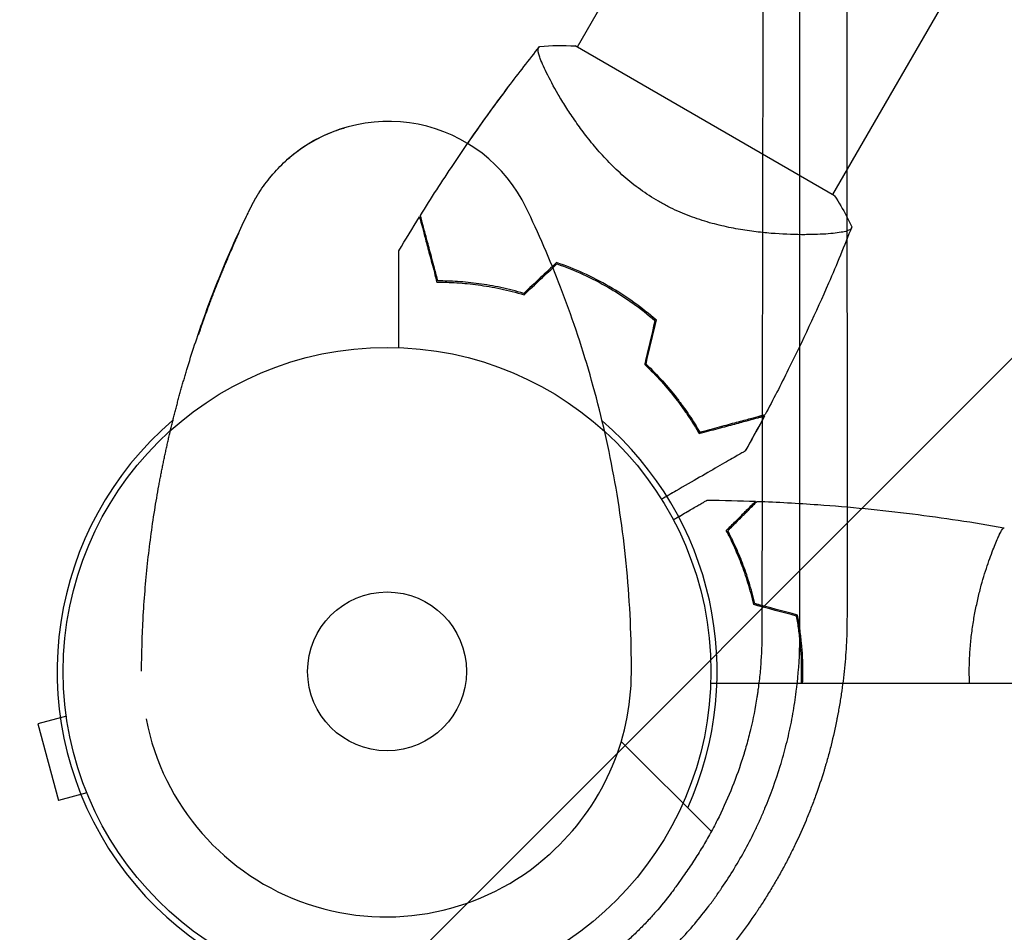
# Model space of a CAD drawing. Units: millimetres. Extents: x -5445 to 6264, y -5275 to 5734.
# Drawn here: x -1142 to -981, y 1039 to 1189 of the extents above; entities that cross this region are included whole.
import ezdxf

# ---------------------------------------------------------------- set-up
doc = ezdxf.new("R2010")
doc.units = ezdxf.units.MM
doc.header["$LTSCALE"] = 20
doc.linetypes.add('HIDDEN', pattern=[9.525, 6.35, -3.175])
for name, color, linetype in [('2d', 230, 'Continuous'), ('AS-Free_Space', 31, 'HIDDEN'), ('AS-Free_Space_Hatch', 31, 'HIDDEN')]:
    doc.layers.add(name, color=color, linetype=linetype)

msp = doc.modelspace()

# ---------------------------------------------------------------- hatches: boundary and pattern name
at = {"layer": 'AS-Free_Space_Hatch'}
h = msp.add_hatch(dxfattribs=at)
h.set_pattern_fill('ANSI31', color=256, scale=100)
h.set_pattern_definition([(45, (-3470, -459), (-224.506, 224.506), [])])
h.paths.add_polyline_path([(-1107, 1541.01), (-3470, 1541.01, 0.432225), (-4445, 541.01, 0.432225), (-3470, -458.99), (-1107, -458.99, 0.414214), (-107, 541.01, 0.414214)])
h.paths.add_polyline_path([(5036.04, -1303.21, 1), (3633.06, 122.15), (2620.94, -874.08), (2038.23, -874.08, 1), (2038.23, -2874.08), (2620.94, -2874.08, 0.196856), (4023.92, -2299.44)])
h.paths.add_polyline_path([(654.72, 3960.02, 1), (-345.28, 3960.02, 1)])

# ---------------------------------------------------------------- linework, layer by layer
at = {"layer": '2d'}
for p, q in [((-1002.99, 1267.15), (-1050.91, 1184.14)), ((-961.16, 1243), (-1009.09, 1159.99)), ((-1008.78, 1159.82), (-1051.22, 1184.32)), ((-1054.69, 1177.6), (-1054.69, 1177.6)), ((-1098.54, 1165.5), (-1098.44, 1165.6)), ((-1106.35, 1153.6), (-1106.25, 1153.69)), ((-1112.83, 1137.14), (-1112.93, 1137.05)), ((-983.19, 1101), (-983.19, 1101)), ((-52.96, 1080), (-1029.04, 1080)), ((-1134.67, 1076.12), (-1134.69, 1076.17)), ((-1134.69, 1076.17), (-1134.68, 1076.17)), ((-1134.49, 1074.66), (-1139.13, 1073.42)), ((-1139.13, 1073.42), (-1135.76, 1060.87)), ((-1028.94, 1055.82), (-1043.68, 1070.56)), ((-1131.13, 1062.11), (-1135.76, 1060.87)), ((-1130.54, 1060.71), (-1130.56, 1060.76)), ((-1130.54, 1060.71), (-1130.54, 1060.71)), ((-1055.48, 1052.05), (-1055.33, 1052.18))]:
    msp.add_line(p, q, dxfattribs=at)
for radius in [53, 13]:
    msp.add_circle((-1082, 1082), radius, dxfattribs=at)
for centre, radius, start, end in [((-1081.76, 1146.98), 25, 25.7583, 131.8472), ((-1073.68, 1096.42), 49.45, 73.2404, 73.5084), ((-1073.68, 1096.42), 49.45, 46.4916, 46.7596), ((-1081.99, 1082), 54, 130.4761, 294.3955), ((-1081.99, 1082), 54, 335.5968, 49.3388), ((-1082.02, 1081.98), 40, 311.8472, 359.7691), ((-1082.17, 1081.84), 40, 190.9654, 311.8472)]:
    msp.add_arc(centre, radius, start, end, dxfattribs=at)
for points, knots in [([(-1006.78, 1280.09), (-1006.77, 1272.23), (-1006.77, 1264.42), (-1006.77, 1252.8), (-1006.77, 1248.94), (-1006.77, 1243.18), (-1006.77, 1240.3), (-1006.77, 1236.95), (-1006.77, 1235.28), (-1006.76, 1234.44), (-1006.76, 1234.03), (-1006.76, 1233.82), (-1006.76, 1233.73), (-1006.76, 1233.67), (-1006.76, 1233.64), (-1006.76, 1225.65), (-1006.76, 1217.75), (-1006.76, 1205.99), (-1006.76, 1202.08), (-1006.76, 1196.25), (-1006.76, 1193.33), (-1006.75, 1189.94), (-1006.75, 1188.25), (-1006.75, 1187.41), (-1006.75, 1186.98), (-1006.75, 1186.77), (-1006.75, 1186.68), (-1006.75, 1186.62), (-1006.75, 1186.59), (-1006.75, 1178.52), (-1006.75, 1170.54), (-1006.75, 1158.65), (-1006.75, 1154.71), (-1006.75, 1148.81), (-1006.75, 1145.86), (-1006.75, 1142.44), (-1006.74, 1140.73), (-1006.74, 1139.87), (-1006.74, 1139.44), (-1006.74, 1139.23), (-1006.74, 1139.14), (-1006.74, 1139.08), (-1006.74, 1139.05), (-1006.74, 1122.8), (-1006.74, 1106.8), (-1006.74, 1091.02)], [0, 0, 0, 0, 0.125, 0.125, 0.1875, 0.1875, 0.21875, 0.234375, 0.242188, 0.246094, 0.248047, 0.249023, 0.249512, 0.249512, 0.25, 0.25, 0.375, 0.375, 0.4375, 0.4375, 0.46875, 0.484375, 0.492188, 0.496094, 0.498047, 0.499023, 0.499512, 0.499512, 0.5, 0.5, 0.625, 0.625, 0.6875, 0.6875, 0.71875, 0.734375, 0.742188, 0.746094, 0.748047, 0.749023, 0.749512, 0.749512, 0.75, 0.75, 1, 1, 1, 1]), ([(-1020.33, 1275.74), (-1020.37, 1260.72), (-1020.4, 1245.47), (-1020.45, 1222.23), (-1020.46, 1214.42), (-1020.49, 1202.62), (-1020.5, 1196.7), (-1020.51, 1189.76), (-1020.52, 1186.28), (-1020.52, 1184.53), (-1020.52, 1183.66), (-1020.52, 1183.23), (-1020.52, 1183.04), (-1020.52, 1182.91), (-1020.52, 1182.85), (-1020.58, 1151.86), (-1020.63, 1120.33), (-1020.67, 1088.26)], [0, 0, 0, 0, 0.25, 0.25, 0.375, 0.375, 0.4375, 0.46875, 0.484375, 0.492187, 0.496094, 0.498047, 0.499023, 0.499023, 0.5, 0.5, 1, 1, 1, 1]), ([(-1014.45, 1088.18), (-1014.45, 1105.18), (-1014.45, 1121.57), (-1014.46, 1145.24), (-1014.46, 1152.98), (-1014.46, 1164.37), (-1014.46, 1168.13), (-1014.46, 1173.71), (-1014.46, 1176.49), (-1014.47, 1179.7), (-1014.47, 1181.3), (-1014.47, 1182.1), (-1014.47, 1182.5), (-1014.47, 1182.7), (-1014.47, 1182.79), (-1014.47, 1182.84), (-1014.47, 1182.87), (-1014.47, 1213.18), (-1014.48, 1244.14), (-1014.49, 1275.62)], [0, 0, 0, 0, 0.25, 0.25, 0.375, 0.375, 0.4375, 0.4375, 0.46875, 0.484375, 0.492188, 0.496094, 0.498047, 0.499023, 0.499512, 0.499512, 0.5, 0.5, 1, 1, 1, 1]), ([(-1076.55, 1156.58), (-1074.8, 1159.4), (-1072.99, 1162.19), (-1068.25, 1169.26), (-1065.23, 1173.5), (-1060.46, 1179.86), (-1058.77, 1182.05), (-1057.05, 1184.21)], [0, 0, 0, 0, 10.001335, 10.001335, 25.652814, 25.652814, 33.969558, 33.969558, 33.969558, 33.969558]), ([(-1068.81, 1168.36), (-1066.64, 1171.5), (-1064.41, 1174.6), (-1060.46, 1179.86), (-1058.77, 1182.05), (-1057.05, 1184.21)], [14.155993, 14.155993, 14.155993, 14.155993, 25.652814, 25.652814, 33.969558, 33.969558, 33.969558, 33.969558]), ([(-1037.6, 1158.9), (-1038.64, 1159.5), (-1039.62, 1160.14), (-1041.5, 1161.5), (-1042.39, 1162.22), (-1043.68, 1163.34), (-1044.1, 1163.72), (-1044.9, 1164.49), (-1045.29, 1164.88), (-1046.43, 1166.04), (-1047.14, 1166.82), (-1048.47, 1168.39), (-1049.1, 1169.18), (-1050.28, 1170.72), (-1050.82, 1171.47), (-1051.84, 1172.94), (-1052.32, 1173.66), (-1053.21, 1175.06), (-1053.62, 1175.74), (-1054.77, 1177.71), (-1055.4, 1178.88), (-1056.16, 1180.42), (-1056.38, 1180.9), (-1056.76, 1181.76), (-1056.91, 1182.16), (-1057.26, 1183.17), (-1057.35, 1183.64), (-1057.26, 1183.92), (-1057.25, 1183.95), (-1057.22, 1183.99), (-1057.21, 1184.01), (-1057.16, 1184.07), (-1057.14, 1184.1), (-1057.08, 1184.18), (-1057.05, 1184.21), (-1057.05, 1184.22), (-1057.05, 1184.22), (-1057.05, 1184.22)], [0, 0, 0, 0, 0.00351649, 0.00351649, 0.00703299, 0.00703299, 0.00879123, 0.00879123, 0.01054948, 0.01054948, 0.01406598, 0.01406598, 0.01758247, 0.01758247, 0.02109896, 0.02109896, 0.02461546, 0.02461546, 0.02813195, 0.02813195, 0.03516494, 0.03516494, 0.03868143, 0.03868143, 0.04219793, 0.04219793, 0.04923091, 0.04923091, 0.05011004, 0.05011004, 0.05098916, 0.05098916, 0.05274741, 0.05274741, 0.0562639, 0.0562639, 0.05666079, 0.05666079, 0.05666079, 0.05666079]), ([(-1102.93, 1160.35), (-1102.35, 1161.25), (-1101.69, 1162.16), (-1100.23, 1163.88), (-1099.45, 1164.71), (-1097.73, 1166.29), (-1096.77, 1167.06), (-1094.64, 1168.52), (-1093.43, 1169.19), (-1091.2, 1170.19), (-1090.15, 1170.57), (-1089.08, 1170.88), (-1089.03, 1170.89), (-1088.99, 1170.91)], [0, 0, 0, 0, 3.558396, 3.558396, 6.954847, 6.954847, 10.607089, 10.607089, 14.760845, 14.760845, 18.336341, 18.336341, 18.481336, 18.481336, 18.481336, 18.481336]), ([(-1020.57, 1153.79), (-1021.03, 1153.84), (-1021.49, 1153.89), (-1022.45, 1154.01), (-1022.94, 1154.08), (-1023.93, 1154.24), (-1024.43, 1154.32), (-1025.95, 1154.6), (-1026.98, 1154.82), (-1028.56, 1155.22), (-1029.09, 1155.36), (-1030.16, 1155.68), (-1030.7, 1155.85), (-1032.32, 1156.4), (-1033.39, 1156.82), (-1034.98, 1157.53), (-1035.51, 1157.78), (-1036.3, 1158.18), (-1036.56, 1158.32), (-1037.08, 1158.61), (-1037.34, 1158.75), (-1037.6, 1158.9)], [0.20556808, 0.20556808, 0.20556808, 0.20556808, 0.20728887, 0.20728887, 0.2090437, 0.2090437, 0.21079853, 0.21079853, 0.2143082, 0.2143082, 0.21606304, 0.21606304, 0.21781787, 0.21781787, 0.22132754, 0.22132754, 0.22308238, 0.22308238, 0.22395979, 0.22395979, 0.22483721, 0.22483721, 0.22483721, 0.22483721]), ([(-1005.95, 1154.72), (-1005.95, 1154.72), (-1005.95, 1154.72), (-1005.95, 1154.71), (-1005.97, 1154.68), (-1006, 1154.59), (-1006.02, 1154.55), (-1006.05, 1154.49), (-1006.05, 1154.46), (-1006.08, 1154.41), (-1006.1, 1154.39), (-1006.2, 1154.27), (-1006.36, 1154.19), (-1006.69, 1154.06), (-1006.81, 1154.02), (-1007.1, 1153.95), (-1007.26, 1153.91), (-1008.14, 1153.74), (-1009.08, 1153.63), (-1010.79, 1153.51), (-1011.4, 1153.48), (-1012.4, 1153.46), (-1012.75, 1153.45), (-1013.46, 1153.44), (-1013.83, 1153.44), (-1015.73, 1153.45), (-1017.39, 1153.51), (-1020.07, 1153.73), (-1021, 1153.83), (-1022.45, 1154.01), (-1022.94, 1154.08), (-1023.93, 1154.24), (-1024.43, 1154.32), (-1025.95, 1154.6), (-1026.98, 1154.82), (-1028.56, 1155.22), (-1029.09, 1155.36), (-1030.16, 1155.68), (-1030.7, 1155.85), (-1032.32, 1156.4), (-1033.39, 1156.82), (-1034.98, 1157.53), (-1035.51, 1157.78), (-1036.3, 1158.18), (-1036.56, 1158.32), (-1037.08, 1158.61), (-1037.34, 1158.75), (-1037.6, 1158.9)], [0.16840129, 0.16840129, 0.16840129, 0.16840129, 0.16868251, 0.16868251, 0.17219218, 0.17219218, 0.17394701, 0.17394701, 0.17482443, 0.17482443, 0.17570184, 0.17570184, 0.17921151, 0.17921151, 0.18096635, 0.18096635, 0.18272118, 0.18272118, 0.18974052, 0.18974052, 0.19325019, 0.19325019, 0.19500502, 0.19500502, 0.19675986, 0.19675986, 0.2037792, 0.2037792, 0.20728887, 0.20728887, 0.2090437, 0.2090437, 0.21079853, 0.21079853, 0.2143082, 0.2143082, 0.21606304, 0.21606304, 0.21781787, 0.21781787, 0.22132754, 0.22132754, 0.22308238, 0.22308238, 0.22395979, 0.22395979, 0.22483721, 0.22483721, 0.22483721, 0.22483721]), ([(-1008.78, 1159.82), (-1008.07, 1158.72), (-1007.41, 1157.61), (-1006.51, 1155.89), (-1006.22, 1155.31), (-1005.95, 1154.72)], [0, 0, 0, 0, 3.969895, 3.969895, 5.95449, 5.95449, 5.95449, 5.95449]), ([(-1114.77, 1131.36), (-1113.96, 1134.04), (-1113.06, 1136.77), (-1111, 1142.57), (-1109.82, 1145.6), (-1107.45, 1151.23), (-1106.27, 1153.84), (-1104.88, 1156.72), (-1104.61, 1157.27), (-1104.61, 1157.27)], [0, 0, 0, 0, 10.004955, 10.004955, 21.443917, 21.443917, 32.138758, 32.138758, 33.262434, 33.262434, 33.262434, 33.262434]), ([(-1042.02, 1081.82), (-1042, 1087.45), (-1042.25, 1093.08), (-1043.29, 1104.2), (-1044.07, 1109.67), (-1046.11, 1120.33), (-1047.36, 1125.52), (-1050.23, 1135.49), (-1051.85, 1140.28), (-1055.37, 1149.41), (-1057.26, 1153.74), (-1059.24, 1157.84)], [4.7123889804, 4.7123889804, 4.7123889804, 4.7123889804, 4.7124544552, 4.7124544552, 4.7125199299, 4.7125199299, 4.7125854047, 4.7125854047, 4.7126508794, 4.7126508794, 4.7127163542, 4.7127163542, 4.7127163542, 4.7127163542]), ([(-1076.7, 1156.35), (-1076.7, 1156.35), (-1076.7, 1156.35), (-1076.7, 1156.34), (-1076.7, 1156.34), (-1076.69, 1156.31), (-1076.68, 1156.29), (-1076.67, 1156.25), (-1076.67, 1156.24), (-1076.66, 1156.21), (-1076.66, 1156.2), (-1076.65, 1156.18), (-1076.65, 1156.16), (-1076.62, 1156.06), (-1076.6, 1155.96), (-1076.52, 1155.68), (-1076.47, 1155.51), (-1076.31, 1154.89), (-1076.17, 1154.36), (-1075.91, 1153.4), (-1075.82, 1153.05), (-1075.62, 1152.31), (-1075.51, 1151.92), (-1075.18, 1150.67), (-1074.94, 1149.77), (-1074.41, 1147.82), (-1074.13, 1146.77), (-1073.84, 1145.67)], [-0.01786939, -0.01786939, -0.01786939, -0.01786939, -0.01672988, -0.01672988, -0.01196282, -0.01196282, -0.00719576, -0.00719576, -0.00481223, -0.00481223, -0.00362046, -0.00362046, -0.0024287, -0.0024287, -0.00004517, -0.00004517, 0.00233836, 0.00233836, 0.00710542, 0.00710542, 0.00948895, 0.00948895, 0.01187248, 0.01187248, 0.01663954, 0.01663954, 0.02140659, 0.02140659, 0.02140659, 0.02140659]), ([(-1073.68, 1145.87), (-1073.99, 1147.03), (-1074.29, 1148.11), (-1074.83, 1150.13), (-1075.08, 1151.07), (-1075.42, 1152.34), (-1075.53, 1152.74), (-1075.73, 1153.5), (-1075.82, 1153.85), (-1076.09, 1154.83), (-1076.23, 1155.35), (-1076.38, 1155.93), (-1076.42, 1156.09), (-1076.48, 1156.32), (-1076.5, 1156.39), (-1076.51, 1156.42), (-1076.51, 1156.43), (-1076.52, 1156.44), (-1076.52, 1156.44), (-1076.52, 1156.46), (-1076.52, 1156.47), (-1076.53, 1156.49), (-1076.53, 1156.51), (-1076.54, 1156.54), (-1076.55, 1156.56), (-1076.55, 1156.57), (-1076.55, 1156.58), (-1076.55, 1156.58)], [0, 0, 0, 0, 0.00498507, 0.00498507, 0.00997014, 0.00997014, 0.01246267, 0.01246267, 0.01495521, 0.01495521, 0.01994028, 0.01994028, 0.02243281, 0.02243281, 0.02492534, 0.02492534, 0.02554848, 0.02554848, 0.02617161, 0.02617161, 0.02741788, 0.02741788, 0.02991041, 0.02991041, 0.03489548, 0.03489548, 0.03928387, 0.03928387, 0.03928387, 0.03928387]), ([(-1112.83, 1137.14), (-1112.83, 1137.14), (-1112.81, 1137.2), (-1112.76, 1137.36), (-1112.73, 1137.42), (-1112.68, 1137.58), (-1112.65, 1137.67), (-1112.54, 1137.99), (-1112.45, 1138.24), (-1112.24, 1138.86), (-1112.12, 1139.2), (-1111.91, 1139.78), (-1111.84, 1139.98), (-1111.68, 1140.41), (-1111.6, 1140.63), (-1111.35, 1141.32), (-1111.17, 1141.8), (-1110.89, 1142.55), (-1110.79, 1142.81), (-1110.59, 1143.34), (-1110.49, 1143.61), (-1110.18, 1144.41), (-1109.97, 1144.95), (-1109.64, 1145.77), (-1109.53, 1146.05), (-1109.31, 1146.59), (-1109.09, 1147.12), (-1108.88, 1147.65), (-1108.66, 1148.17), (-1108.56, 1148.42), (-1108.24, 1149.17), (-1108.04, 1149.65), (-1107.66, 1150.54), (-1107.47, 1150.95), (-1107.14, 1151.71), (-1106.99, 1152.04), (-1106.79, 1152.48), (-1106.73, 1152.62), (-1106.62, 1152.87), (-1106.52, 1153.09), (-1106.44, 1153.27), (-1106.37, 1153.42), (-1106.34, 1153.49), (-1106.27, 1153.64), (-1106.25, 1153.69), (-1106.25, 1153.69)], [0.02802535, 0.02802535, 0.02802535, 0.02802535, 0.02977652, 0.02977652, 0.03065211, 0.03065211, 0.0315277, 0.0315277, 0.03327888, 0.03327888, 0.03503005, 0.03503005, 0.03590564, 0.03590564, 0.03678123, 0.03678123, 0.0385324, 0.0385324, 0.03940799, 0.03940799, 0.04028358, 0.04028358, 0.04203475, 0.04203475, 0.04291034, 0.04291034, 0.04378593, 0.04466152, 0.04466152, 0.04553711, 0.04553711, 0.04728828, 0.04728828, 0.04903946, 0.04903946, 0.05079063, 0.05079063, 0.05166622, 0.05166622, 0.05254181, 0.0534174, 0.0534174, 0.05429299, 0.05429299, 0.05604416, 0.05604416, 0.05604416, 0.05604416]), ([(-1005.96, 1154.71), (-1007.17, 1151.62), (-1008.44, 1148.55), (-1011.83, 1140.74), (-1014.03, 1136.02), (-1017.57, 1128.9), (-1018.84, 1126.44), (-1020.13, 1124.01)], [0, 0, 0, 0, 10.001334, 10.001334, 25.653162, 25.653162, 33.969574, 33.969574, 33.969574, 33.969574]), ([(-1106.35, 1153.6), (-1106.35, 1153.6), (-1106.38, 1153.54), (-1106.46, 1153.36), (-1106.5, 1153.28), (-1106.58, 1153.1), (-1106.63, 1152.99), (-1106.79, 1152.63), (-1106.93, 1152.33), (-1107.16, 1151.8), (-1107.25, 1151.61), (-1107.42, 1151.22), (-1107.52, 1151.01), (-1107.61, 1150.79)], [0, 0, 0, 0, 0.001920805, 0.001920805, 0.002881208, 0.002881208, 0.00384161, 0.00384161, 0.005762415, 0.005762415, 0.006722818, 0.006722818, 0.00768322, 0.00768322, 0.00768322, 0.00768322]), ([(-1080.07, 1134.96), (-1080.07, 1135.91), (-1080.07, 1136.83), (-1080.07, 1139.28), (-1080.07, 1140.77), (-1080.07, 1142.85), (-1080.07, 1143.53), (-1080.07, 1144.82), (-1080.07, 1145.44), (-1080.07, 1147.2), (-1080.07, 1148.21), (-1080.07, 1149.39), (-1080.07, 1149.72), (-1080.07, 1150.12), (-1080.07, 1150.24), (-1080.07, 1150.42), (-1080.07, 1150.49), (-1080.07, 1150.56), (-1080.07, 1150.58), (-1080.07, 1150.6), (-1080.07, 1150.61), (-1080.07, 1150.63), (-1080.07, 1150.64), (-1080.07, 1150.68), (-1080.07, 1150.7), (-1080.07, 1150.75), (-1080.07, 1150.77), (-1080.07, 1150.79), (-1080.07, 1150.8), (-1080.07, 1150.8)], [0.00255866, 0.00255866, 0.00255866, 0.00255866, 0.00604686, 0.00604686, 0.01209372, 0.01209372, 0.01511716, 0.01511716, 0.01814059, 0.01814059, 0.02418745, 0.02418745, 0.02721088, 0.02721088, 0.0287226, 0.0287226, 0.03023431, 0.03023431, 0.03099017, 0.03099017, 0.03174603, 0.03174603, 0.03325774, 0.03325774, 0.03628117, 0.03628117, 0.04232804, 0.04232804, 0.04714176, 0.04714176, 0.04714176, 0.04714176]), ([(-1045.65, 1144.96), (-1047.05, 1145.77), (-1048.47, 1146.5), (-1051.34, 1147.8), (-1052.79, 1148.38), (-1054.26, 1148.89)], [0.009556824, 0.009556824, 0.009556824, 0.009556824, 0.014332328, 0.014332328, 0.019107831, 0.019107831, 0.019107831, 0.019107831]), ([(-1108.48, 1148.77), (-1108.61, 1148.47), (-1108.74, 1148.15), (-1109.01, 1147.49), (-1109.15, 1147.16), (-1109.57, 1146.14), (-1109.84, 1145.45), (-1110.25, 1144.41), (-1110.39, 1144.06), (-1110.65, 1143.39), (-1110.78, 1143.05), (-1111.02, 1142.4), (-1111.14, 1142.08), (-1111.38, 1141.45), (-1111.49, 1141.14), (-1111.7, 1140.56), (-1111.8, 1140.29), (-1111.99, 1139.76), (-1112.08, 1139.5), (-1112.33, 1138.8), (-1112.47, 1138.39), (-1112.65, 1137.9), (-1112.7, 1137.75), (-1112.78, 1137.5), (-1112.82, 1137.39), (-1112.88, 1137.22), (-1112.9, 1137.16), (-1112.93, 1137.07), (-1112.93, 1137.05), (-1112.93, 1137.05)], [0.01027499, 0.01027499, 0.01027499, 0.01027499, 0.01138439, 0.01138439, 0.01249379, 0.01249379, 0.01471258, 0.01471258, 0.01582198, 0.01582198, 0.01693138, 0.01693138, 0.01804077, 0.01804077, 0.01915017, 0.01915017, 0.02025957, 0.02025957, 0.02136896, 0.02136896, 0.02358776, 0.02358776, 0.02469716, 0.02469716, 0.02580655, 0.02580655, 0.02691595, 0.02691595, 0.02802535, 0.02802535, 0.02802535, 0.02802535]), ([(-1054.21, 1148.66), (-1052.77, 1148.16), (-1051.34, 1147.58), (-1048.52, 1146.3), (-1047.12, 1145.58), (-1045.75, 1144.79)], [0, 0, 0, 0, 0.004696848, 0.004696848, 0.009393696, 0.009393696, 0.009393696, 0.009393696]), ([(-1073.84, 1145.67), (-1072.79, 1145.67), (-1071.71, 1145.64), (-1069.46, 1145.5), (-1068.3, 1145.39), (-1066.5, 1145.15), (-1065.9, 1145.05), (-1064.67, 1144.84), (-1064.04, 1144.72), (-1062.15, 1144.32), (-1060.88, 1143.99), (-1059.58, 1143.61)], [0, 0, 0, 0, 0.00420381, 0.00420381, 0.00840762, 0.00840762, 0.01050952, 0.01050952, 0.01261143, 0.01261143, 0.01681524, 0.01681524, 0.01681524, 0.01681524]), ([(-1059.64, 1143.83), (-1060.91, 1144.21), (-1062.16, 1144.52), (-1064.61, 1145.05), (-1065.82, 1145.25), (-1067.59, 1145.5), (-1068.17, 1145.56), (-1069.32, 1145.68), (-1069.9, 1145.73), (-1071.58, 1145.84), (-1072.65, 1145.87), (-1073.68, 1145.87)], [0, 0, 0, 0, 0.00414637, 0.00414637, 0.00829274, 0.00829274, 0.01036592, 0.01036592, 0.0124391, 0.0124391, 0.01658547, 0.01658547, 0.01658547, 0.01658547]), ([(-1045.75, 1144.79), (-1045.06, 1144.39), (-1044.39, 1143.98), (-1043.07, 1143.13), (-1042.43, 1142.69), (-1040.53, 1141.34), (-1039.32, 1140.39), (-1038.17, 1139.39)], [0.009393696, 0.009393696, 0.009393696, 0.009393696, 0.011738601, 0.011738601, 0.014083505, 0.014083505, 0.018773315, 0.018773315, 0.018773315, 0.018773315]), ([(-1037.94, 1139.46), (-1039.12, 1140.48), (-1040.35, 1141.45), (-1042.91, 1143.29), (-1044.25, 1144.15), (-1045.65, 1144.96)], [0, 0, 0, 0, 0.004778412, 0.004778412, 0.009556824, 0.009556824, 0.009556824, 0.009556824]), ([(-1039.85, 1132.22), (-1038.87, 1131.29), (-1037.96, 1130.35), (-1036.26, 1128.46), (-1035.46, 1127.51), (-1034.35, 1126.08), (-1034, 1125.6), (-1033.31, 1124.64), (-1032.98, 1124.16), (-1032.03, 1122.74), (-1031.46, 1121.81), (-1030.94, 1120.9)], [0, 0, 0, 0, 0.00420297, 0.00420297, 0.00840595, 0.00840595, 0.01050744, 0.01050744, 0.01260892, 0.01260892, 0.0168119, 0.0168119, 0.0168119, 0.0168119]), ([(-1039.63, 1132.28), (-1038.67, 1131.37), (-1037.77, 1130.44), (-1036.09, 1128.58), (-1035.31, 1127.64), (-1034.22, 1126.23), (-1033.87, 1125.76), (-1033.19, 1124.82), (-1032.86, 1124.35), (-1031.93, 1122.95), (-1031.36, 1122.03), (-1030.85, 1121.14)], [0, 0, 0, 0, 0.00414637, 0.00414637, 0.00829274, 0.00829274, 0.01036592, 0.01036592, 0.0124391, 0.0124391, 0.01658547, 0.01658547, 0.01658547, 0.01658547]), ([(-1030.94, 1120.9), (-1029.84, 1121.2), (-1028.79, 1121.48), (-1026.85, 1122), (-1025.95, 1122.24), (-1024.71, 1122.57), (-1024.32, 1122.68), (-1023.58, 1122.88), (-1023.23, 1122.97), (-1022.25, 1123.23), (-1021.71, 1123.38), (-1021.1, 1123.54), (-1020.92, 1123.59), (-1020.65, 1123.66), (-1020.55, 1123.69), (-1020.45, 1123.71), (-1020.43, 1123.72), (-1020.41, 1123.72), (-1020.4, 1123.73), (-1020.37, 1123.73), (-1020.36, 1123.74), (-1020.32, 1123.75), (-1020.3, 1123.75), (-1020.28, 1123.76), (-1020.27, 1123.76), (-1020.26, 1123.76), (-1020.26, 1123.76), (-1020.26, 1123.76)], [0, 0, 0, 0, 0.00477017, 0.00477017, 0.00954034, 0.00954034, 0.01192543, 0.01192543, 0.01431051, 0.01431051, 0.01908068, 0.01908068, 0.02146577, 0.02146577, 0.02385086, 0.02385086, 0.0250434, 0.0250434, 0.02623594, 0.02623594, 0.02862103, 0.02862103, 0.0333912, 0.0333912, 0.03816137, 0.03816137, 0.03927414, 0.03927414, 0.03927414, 0.03927414]), ([(-1030.94, 1120.9), (-1029.84, 1121.2), (-1028.79, 1121.48), (-1026.85, 1122), (-1025.95, 1122.24), (-1024.71, 1122.57), (-1024.32, 1122.68), (-1023.58, 1122.88), (-1023.23, 1122.97), (-1022.25, 1123.23), (-1021.71, 1123.38), (-1021.1, 1123.54), (-1020.92, 1123.59), (-1020.72, 1123.64), (-1020.67, 1123.66), (-1020.62, 1123.67)], [0, 0, 0, 0, 0.00477017, 0.00477017, 0.00954034, 0.00954034, 0.01192543, 0.01192543, 0.01431051, 0.01431051, 0.01908068, 0.01908068, 0.02146577, 0.02146577, 0.02255864, 0.02255864, 0.02255864, 0.02255864]), ([(-1030.85, 1121.14), (-1029.69, 1121.45), (-1028.6, 1121.74), (-1026.58, 1122.28), (-1025.65, 1122.53), (-1024.37, 1122.87), (-1023.97, 1122.98), (-1023.22, 1123.18), (-1022.86, 1123.28), (-1021.89, 1123.54), (-1021.36, 1123.68), (-1020.78, 1123.83), (-1020.63, 1123.87), (-1020.4, 1123.93), (-1020.33, 1123.95), (-1020.29, 1123.96), (-1020.29, 1123.96), (-1020.28, 1123.97), (-1020.27, 1123.97), (-1020.26, 1123.97), (-1020.25, 1123.98), (-1020.22, 1123.98), (-1020.21, 1123.99), (-1020.17, 1124), (-1020.16, 1124), (-1020.14, 1124), (-1020.13, 1124.01), (-1020.13, 1124.01)], [0, 0, 0, 0, 0.00498507, 0.00498507, 0.00997014, 0.00997014, 0.01246267, 0.01246267, 0.01495521, 0.01495521, 0.01994028, 0.01994028, 0.02243281, 0.02243281, 0.02492534, 0.02492534, 0.02554848, 0.02554848, 0.02617161, 0.02617161, 0.02741788, 0.02741788, 0.02991041, 0.02991041, 0.03489548, 0.03489548, 0.03928387, 0.03928387, 0.03928387, 0.03928387]), ([(-1030.85, 1121.14), (-1029.69, 1121.45), (-1028.6, 1121.74), (-1026.58, 1122.28), (-1025.65, 1122.53), (-1024.37, 1122.87), (-1023.97, 1122.98), (-1023.22, 1123.18), (-1022.86, 1123.28), (-1021.89, 1123.54), (-1021.36, 1123.68), (-1020.84, 1123.82), (-1020.72, 1123.85), (-1020.62, 1123.88)], [0, 0, 0, 0, 0.00498507, 0.00498507, 0.00997014, 0.00997014, 0.01246267, 0.01246267, 0.01495521, 0.01495521, 0.01994028, 0.01994028, 0.02174111, 0.02174111, 0.02174111, 0.02174111]), ([(-1023.38, 1118.07), (-1023.38, 1118.07), (-1023.39, 1118.07), (-1023.41, 1118.05), (-1023.43, 1118.04), (-1023.47, 1118.02), (-1023.49, 1118.01), (-1023.52, 1117.99), (-1023.53, 1117.98), (-1023.55, 1117.97), (-1023.56, 1117.97), (-1023.58, 1117.96), (-1023.6, 1117.95), (-1023.71, 1117.88), (-1023.88, 1117.79), (-1024.33, 1117.52), (-1024.62, 1117.35), (-1025.3, 1116.96), (-1025.69, 1116.74), (-1026.55, 1116.24), (-1027.03, 1115.97), (-1028.53, 1115.1), (-1029.65, 1114.45), (-1032.06, 1113.06), (-1033.34, 1112.32), (-1035.48, 1111.09), (-1036.28, 1110.62), (-1037.1, 1110.15)], [0.04930785, 0.04930785, 0.04930785, 0.04930785, 0.05422987, 0.05422987, 0.06025541, 0.06025541, 0.06326818, 0.06326818, 0.06477456, 0.06477456, 0.06552775, 0.06552775, 0.06628095, 0.06628095, 0.06929372, 0.06929372, 0.07230649, 0.07230649, 0.07531926, 0.07531926, 0.07833203, 0.07833203, 0.08435757, 0.08435757, 0.09038311, 0.09038311, 0.09385287, 0.09385287, 0.09385287, 0.09385287]), ([(-1023.38, 1118.07), (-1023.38, 1118.07), (-1023.39, 1118.07), (-1023.41, 1118.05), (-1023.43, 1118.04), (-1023.47, 1118.02), (-1023.49, 1118.01), (-1023.52, 1117.99), (-1023.53, 1117.98), (-1023.55, 1117.97), (-1023.56, 1117.97), (-1023.58, 1117.96), (-1023.6, 1117.95), (-1023.71, 1117.88), (-1023.88, 1117.79), (-1024.33, 1117.52), (-1024.62, 1117.35), (-1025.3, 1116.96), (-1025.69, 1116.74), (-1026.55, 1116.24), (-1027.03, 1115.97), (-1028.53, 1115.1), (-1029.65, 1114.45), (-1032.06, 1113.06), (-1033.34, 1112.32), (-1035.2, 1111.25), (-1035.7, 1110.96), (-1036.22, 1110.66)], [0.04930785, 0.04930785, 0.04930785, 0.04930785, 0.05422987, 0.05422987, 0.06025541, 0.06025541, 0.06326818, 0.06326818, 0.06477456, 0.06477456, 0.06552775, 0.06552775, 0.06628095, 0.06628095, 0.06929372, 0.06929372, 0.07230649, 0.07230649, 0.07531926, 0.07531926, 0.07833203, 0.07833203, 0.08435757, 0.08435757, 0.09038311, 0.09038311, 0.09260415, 0.09260415, 0.09260415, 0.09260415]), ([(-1122.17, 1082.03), (-1122.16, 1084.93), (-1122.07, 1087.79), (-1121.76, 1093.67), (-1121.51, 1096.69), (-1120.88, 1102.6), (-1120.49, 1105.5), (-1119.82, 1109.7), (-1119.6, 1111.03), (-1119.35, 1112.35)], [0, 0, 0, 0, 10.005135, 10.005135, 20.983136, 20.983136, 32.048536, 32.048536, 37.213688, 37.213688, 37.213688, 37.213688]), ([(-1035.17, 1106.81), (-1034.99, 1106.91), (-1034.82, 1107.01), (-1033.92, 1107.53), (-1033.24, 1107.93), (-1032.31, 1108.46), (-1032.01, 1108.63), (-1031.46, 1108.95), (-1031.21, 1109.1), (-1030.76, 1109.36), (-1030.55, 1109.48), (-1030.2, 1109.68), (-1030.06, 1109.76), (-1029.83, 1109.89), (-1029.75, 1109.94), (-1029.68, 1109.98), (-1029.67, 1109.98), (-1029.67, 1109.99), (-1029.66, 1109.99), (-1029.64, 1110), (-1029.64, 1110.01), (-1029.62, 1110.01), (-1029.61, 1110.02), (-1029.61, 1110.02)], [0.00292306, 0.00292306, 0.00292306, 0.00292306, 0.00379004, 0.00379004, 0.00758008, 0.00758008, 0.0094751, 0.0094751, 0.01137012, 0.01137012, 0.01326514, 0.01326514, 0.01516016, 0.01516016, 0.01705518, 0.01705518, 0.01800269, 0.01800269, 0.0189502, 0.0189502, 0.02274024, 0.02274024, 0.02935902, 0.02935902, 0.02935902, 0.02935902]), ([(-1034.29, 1107.32), (-1033.69, 1107.66), (-1033.13, 1107.99), (-1032.31, 1108.46), (-1032.01, 1108.63), (-1031.46, 1108.95), (-1031.21, 1109.1), (-1030.76, 1109.36), (-1030.55, 1109.48), (-1030.2, 1109.68), (-1030.06, 1109.76), (-1029.83, 1109.89), (-1029.75, 1109.94), (-1029.68, 1109.98), (-1029.67, 1109.98), (-1029.67, 1109.99), (-1029.66, 1109.99), (-1029.64, 1110), (-1029.64, 1110.01), (-1029.62, 1110.01), (-1029.61, 1110.02), (-1029.61, 1110.02)], [0.00442406, 0.00442406, 0.00442406, 0.00442406, 0.00758008, 0.00758008, 0.0094751, 0.0094751, 0.01137012, 0.01137012, 0.01326514, 0.01326514, 0.01516016, 0.01516016, 0.01705518, 0.01705518, 0.01800269, 0.01800269, 0.0189502, 0.0189502, 0.02274024, 0.02274024, 0.02935902, 0.02935902, 0.02935902, 0.02935902]), ([(-1026.49, 1105.04), (-1025.94, 1105.59), (-1025.43, 1106.1), (-1024.49, 1107.05), (-1024.06, 1107.48), (-1023.48, 1108.06), (-1023.3, 1108.24), (-1022.96, 1108.58), (-1022.8, 1108.73), (-1022.38, 1109.15), (-1022.16, 1109.37), (-1021.93, 1109.6), (-1021.87, 1109.66), (-1021.81, 1109.73), (-1021.79, 1109.74), (-1021.77, 1109.77), (-1021.76, 1109.77), (-1021.74, 1109.8), (-1021.73, 1109.81), (-1021.71, 1109.82), (-1021.71, 1109.83), (-1021.7, 1109.83), (-1021.7, 1109.83), (-1021.7, 1109.83)], [0, 0, 0, 0, 0.0035063, 0.0035063, 0.0070126, 0.0070126, 0.00876575, 0.00876575, 0.0105189, 0.0105189, 0.0140252, 0.0140252, 0.01577835, 0.01577835, 0.01665493, 0.01665493, 0.0175315, 0.0175315, 0.02103781, 0.02103781, 0.02454411, 0.02454411, 0.0274484, 0.0274484, 0.0274484, 0.0274484]), ([(-1026.25, 1105), (-1025.7, 1105.55), (-1025.18, 1106.07), (-1024.24, 1107.01), (-1023.8, 1107.45), (-1023.22, 1108.03), (-1023.04, 1108.21), (-1022.7, 1108.55), (-1022.54, 1108.71), (-1022.12, 1109.13), (-1021.9, 1109.35), (-1021.67, 1109.59), (-1021.6, 1109.65), (-1021.52, 1109.73), (-1021.49, 1109.76), (-1021.47, 1109.78), (-1021.46, 1109.8), (-1021.44, 1109.81), (-1021.44, 1109.82), (-1021.43, 1109.82), (-1021.43, 1109.82), (-1021.43, 1109.82)], [0, 0, 0, 0, 0.00350666, 0.00350666, 0.00701332, 0.00701332, 0.00876665, 0.00876665, 0.01051997, 0.01051997, 0.01402663, 0.01402663, 0.01577996, 0.01577996, 0.01753329, 0.01753329, 0.02103995, 0.02103995, 0.02454661, 0.02454661, 0.02744921, 0.02744921, 0.02744921, 0.02744921]), ([(-1021.43, 1109.82), (-1018.12, 1109.7), (-1014.81, 1109.52), (-1006.34, 1108.91), (-1001.18, 1108.41), (-991.03, 1107.14), (-986.03, 1106.39), (-981.06, 1105.51)], [0, 0, 0, 0, 10.001335, 10.001335, 25.652861, 25.652861, 40.904303, 40.904303, 40.904303, 40.904303]), ([(-986.73, 1082), (-986.73, 1082.86), (-986.71, 1083.72), (-986.62, 1085.41), (-986.55, 1086.25), (-986.42, 1087.49), (-986.38, 1087.9), (-986.27, 1088.71), (-986.21, 1089.12), (-986.03, 1090.32), (-985.9, 1091.1), (-985.6, 1092.6), (-985.45, 1093.33), (-985.11, 1094.75), (-984.94, 1095.44), (-984.4, 1097.4), (-984.03, 1098.59), (-983.48, 1100.2), (-983.3, 1100.71), (-982.94, 1101.66), (-982.78, 1102.09), (-982.29, 1103.28), (-982, 1103.93), (-981.64, 1104.68), (-981.53, 1104.88), (-981.34, 1105.21), (-981.26, 1105.33), (-981.17, 1105.44), (-981.14, 1105.47), (-981.09, 1105.51), (-981.07, 1105.51), (-981.02, 1105.5), (-981, 1105.5), (-981, 1105.5), (-981, 1105.5), (-981, 1105.5)], [0.16356818, 0.16356818, 0.16356818, 0.16356818, 0.1661247, 0.1661247, 0.16868122, 0.16868122, 0.16995948, 0.16995948, 0.17123774, 0.17123774, 0.17379425, 0.17379425, 0.17635077, 0.17635077, 0.17890729, 0.17890729, 0.18402032, 0.18402032, 0.18657684, 0.18657684, 0.18913336, 0.18913336, 0.19424639, 0.19424639, 0.19680291, 0.19680291, 0.19935943, 0.19935943, 0.20063769, 0.20063769, 0.20191595, 0.20191595, 0.20447247, 0.20447247, 0.20490292, 0.20490292, 0.20490292, 0.20490292]), ([(-982.04, 1103.84), (-981.94, 1104.06), (-981.85, 1104.25), (-981.64, 1104.68), (-981.53, 1104.88), (-981.34, 1105.21), (-981.26, 1105.33), (-981.17, 1105.44), (-981.14, 1105.47), (-981.09, 1105.51), (-981.07, 1105.51), (-981.02, 1105.5), (-981, 1105.5), (-981, 1105.5), (-981, 1105.5), (-981, 1105.5)], [0.19243018, 0.19243018, 0.19243018, 0.19243018, 0.19424639, 0.19424639, 0.19680291, 0.19680291, 0.19935943, 0.19935943, 0.20063769, 0.20063769, 0.20191595, 0.20191595, 0.20447247, 0.20447247, 0.20490292, 0.20490292, 0.20490292, 0.20490292]), ([(-982.04, 1103.84), (-981.94, 1104.06), (-981.85, 1104.25), (-981.64, 1104.68), (-981.53, 1104.88), (-981.34, 1105.21), (-981.26, 1105.33), (-981.17, 1105.44), (-981.14, 1105.47), (-981.09, 1105.51), (-981.07, 1105.51), (-981.02, 1105.5), (-981, 1105.5), (-981, 1105.5), (-981, 1105.5), (-981, 1105.5)], [0.19243018, 0.19243018, 0.19243018, 0.19243018, 0.19424639, 0.19424639, 0.19680291, 0.19680291, 0.19935943, 0.19935943, 0.20063769, 0.20063769, 0.20191595, 0.20191595, 0.20447247, 0.20447247, 0.20490292, 0.20490292, 0.20490292, 0.20490292]), ([(-1022, 1092.93), (-1022.28, 1094.17), (-1022.6, 1095.34), (-1023.29, 1097.59), (-1023.66, 1098.65), (-1024.24, 1100.17), (-1024.44, 1100.66), (-1024.85, 1101.62), (-1025.05, 1102.09), (-1025.67, 1103.44), (-1026.09, 1104.28), (-1026.49, 1105.04)], [0, 0, 0, 0, 0.00404294, 0.00404294, 0.00808588, 0.00808588, 0.01010735, 0.01010735, 0.01212882, 0.01212882, 0.01617176, 0.01617176, 0.01617176, 0.01617176]), ([(-1021.83, 1093.09), (-1022.11, 1094.31), (-1022.43, 1095.46), (-1023.1, 1097.66), (-1023.47, 1098.71), (-1024.23, 1100.7), (-1024.63, 1101.65), (-1025.45, 1103.43), (-1025.85, 1104.25), (-1026.25, 1105)], [0, 0, 0, 0, 0.00398181, 0.00398181, 0.00796362, 0.00796362, 0.01194542, 0.01194542, 0.01592723, 0.01592723, 0.01592723, 0.01592723]), ([(-1006.74, 1091.02), (-1006.74, 1089.6), (-1006.77, 1088.18), (-1006.87, 1086.06), (-1006.92, 1085.35), (-1007.02, 1083.94), (-1007.08, 1083.24), (-1007.29, 1081.13), (-1007.46, 1079.72), (-1007.78, 1077.62), (-1007.95, 1076.57), (-1008.17, 1075.34), (-1008.27, 1074.82), (-1008.33, 1074.47), (-1008.37, 1074.3), (-1008.68, 1072.71), (-1009, 1071.31), (-1009.52, 1069.23), (-1009.8, 1068.19), (-1010.14, 1066.98), (-1010.3, 1066.47), (-1010.4, 1066.12), (-1010.45, 1065.95), (-1010.93, 1064.4), (-1011.38, 1063.02), (-1012.12, 1060.99), (-1012.5, 1059.97), (-1012.9, 1058.97), (-1013.17, 1058.29), (-1013.31, 1057.96), (-1014.01, 1056.3), (-1014.59, 1054.99), (-1015.53, 1053.05), (-1015.84, 1052.4), (-1016.5, 1051.12), (-1016.83, 1050.48), (-1017.52, 1049.22), (-1018.04, 1048.28), (-1018.59, 1047.35), (-1018.95, 1046.73), (-1019.14, 1046.42), (-1019.71, 1045.49), (-1020.28, 1044.57), (-1020.97, 1043.51), (-1021.27, 1043.06), (-1021.47, 1042.76), (-1021.57, 1042.61), (-1022.49, 1041.26), (-1023.34, 1040.08), (-1024.65, 1038.34), (-1025.32, 1037.49), (-1026.12, 1036.5), (-1026.46, 1036.08), (-1026.69, 1035.8), (-1026.81, 1035.66), (-1027.85, 1034.42), (-1028.8, 1033.35), (-1030.26, 1031.77), (-1031, 1030.99), (-1031.76, 1030.23), (-1032.26, 1029.72), (-1032.52, 1029.46), (-1033.8, 1028.22), (-1034.85, 1027.24), (-1036.99, 1025.35), (-1038.09, 1024.43), (-1040.32, 1022.65), (-1041.46, 1021.79), (-1043.2, 1020.53), (-1044.07, 1019.92), (-1045.11, 1019.22), (-1045.63, 1018.87), (-1045.86, 1018.73), (-1046.01, 1018.63), (-1046.09, 1018.58), (-1048.52, 1017.01), (-1050.93, 1015.6), (-1054.66, 1013.68), (-1055.92, 1013.06), (-1057.83, 1012.19), (-1058.8, 1011.76), (-1059.93, 1011.29), (-1060.5, 1011.05), (-1060.75, 1010.95), (-1060.91, 1010.89), (-1060.99, 1010.86), (-1062.37, 1010.31), (-1063.67, 1009.82), (-1065.64, 1009.15), (-1066.63, 1008.82), (-1067.8, 1008.46), (-1068.38, 1008.28), (-1068.63, 1008.21), (-1068.8, 1008.16), (-1068.89, 1008.13), (-1070.28, 1007.73), (-1071.6, 1007.38), (-1073.59, 1006.9), (-1074.6, 1006.67), (-1075.77, 1006.43), (-1076.36, 1006.31), (-1076.61, 1006.26), (-1076.78, 1006.23), (-1076.87, 1006.21), (-1082.23, 1005.19), (-1087.6, 1004.68), (-1093.07, 1004.68)], [0, 0, 0, 0, 0.03125, 0.03125, 0.046875, 0.046875, 0.0625, 0.0625, 0.09375, 0.09375, 0.109375, 0.117187, 0.121094, 0.121094, 0.125, 0.125, 0.15625, 0.15625, 0.171875, 0.179687, 0.183594, 0.183594, 0.1875, 0.1875, 0.21875, 0.21875, 0.234375, 0.242187, 0.242187, 0.25, 0.25, 0.28125, 0.28125, 0.296875, 0.296875, 0.3125, 0.3125, 0.328125, 0.335937, 0.335937, 0.34375, 0.34375, 0.359375, 0.367187, 0.371094, 0.371094, 0.375, 0.375, 0.40625, 0.40625, 0.421875, 0.429687, 0.433594, 0.433594, 0.4375, 0.4375, 0.46875, 0.46875, 0.484375, 0.492187, 0.492187, 0.5, 0.5, 0.53125, 0.53125, 0.5625, 0.5625, 0.59375, 0.59375, 0.609375, 0.617187, 0.621094, 0.623047, 0.623047, 0.625, 0.625, 0.6875, 0.6875, 0.71875, 0.71875, 0.734375, 0.742187, 0.746094, 0.748047, 0.748047, 0.75, 0.75, 0.78125, 0.78125, 0.796875, 0.804687, 0.808594, 0.810547, 0.810547, 0.8125, 0.8125, 0.84375, 0.84375, 0.859375, 0.867188, 0.871094, 0.873047, 0.873047, 0.875, 0.875, 1, 1, 1, 1]), ([(-1014.16, 1082), (-1014.16, 1083.55), (-1014.23, 1085.08), (-1014.45, 1087.35), (-1014.53, 1088.1), (-1014.74, 1089.59), (-1014.86, 1090.33), (-1015, 1091.05)], [0.009233803, 0.009233803, 0.009233803, 0.009233803, 0.013850802, 0.013850802, 0.016159301, 0.016159301, 0.0184678, 0.0184678, 0.0184678, 0.0184678]), ([(-1013.96, 1082), (-1013.96, 1083.58), (-1014.04, 1085.13), (-1014.26, 1087.44), (-1014.35, 1088.21), (-1014.56, 1089.73), (-1014.69, 1090.48), (-1014.83, 1091.21)], [0.009405818, 0.009405818, 0.009405818, 0.009405818, 0.01410835, 0.01410835, 0.016459616, 0.016459616, 0.018810883, 0.018810883, 0.018810883, 0.018810883]), ([(-1088.29, 1014.44), (-1085.76, 1014.43), (-1083.43, 1014.55), (-1081.03, 1014.77), (-1080.77, 1014.79), (-1080.44, 1014.83), (-1080.38, 1014.83), (-1080.24, 1014.85), (-1080.04, 1014.87), (-1079.3, 1014.95), (-1078.61, 1015.04), (-1076.93, 1015.27), (-1075.78, 1015.45), (-1074.02, 1015.78), (-1073.42, 1015.9), (-1072.21, 1016.15), (-1071.61, 1016.29), (-1069.84, 1016.71), (-1068.67, 1017.02), (-1066.38, 1017.68), (-1065.26, 1018.04), (-1063.6, 1018.61), (-1063.06, 1018.8), (-1062.25, 1019.1), (-1061.85, 1019.25), (-1061.39, 1019.43), (-1061.16, 1019.52), (-1061.05, 1019.56), (-1061, 1019.58), (-1060.96, 1019.6), (-1060.95, 1019.6), (-1059.97, 1019.99), (-1058.89, 1020.44), (-1057.54, 1021.05), (-1057.37, 1021.13), (-1057.2, 1021.21), (-1057.16, 1021.22), (-1057.15, 1021.23), (-1057.09, 1021.26), (-1056.99, 1021.3), (-1056.61, 1021.48), (-1056, 1021.77), (-1055.34, 1022.1), (-1054.87, 1022.33), (-1054.67, 1022.43), (-1054.54, 1022.5), (-1054.48, 1022.53), (-1053.34, 1023.12), (-1051.75, 1023.98), (-1049.94, 1025.06), (-1049.05, 1025.61), (-1048.6, 1025.89), (-1048.38, 1026.03), (-1048.27, 1026.1), (-1048.22, 1026.13), (-1048.19, 1026.16), (-1048.18, 1026.16), (-1046.01, 1027.56), (-1043.97, 1029.04), (-1041.09, 1031.34), (-1040.16, 1032.12), (-1038.83, 1033.31), (-1038.39, 1033.7), (-1037.75, 1034.3), (-1037.43, 1034.6), (-1037.06, 1034.95), (-1036.88, 1035.12), (-1036.79, 1035.21), (-1036.75, 1035.25), (-1036.73, 1035.27), (-1036.71, 1035.29), (-1034.93, 1037.03), (-1033.25, 1038.84), (-1030.87, 1041.67), (-1029.72, 1043.11), (-1028.43, 1044.85), (-1027.81, 1045.74), (-1027.5, 1046.18), (-1027.37, 1046.37), (-1027.28, 1046.5), (-1027.24, 1046.57), (-1025.82, 1048.65), (-1024.53, 1050.77), (-1022.77, 1054.02), (-1021.92, 1055.66), (-1021.02, 1057.62), (-1020.58, 1058.61), (-1020.37, 1059.11), (-1020.28, 1059.32), (-1020.22, 1059.46), (-1020.19, 1059.54), (-1019.22, 1061.84), (-1018.39, 1064.13), (-1017.31, 1067.67), (-1016.98, 1068.87), (-1016.52, 1070.68), (-1016.37, 1071.28), (-1016.17, 1072.2), (-1016.1, 1072.5), (-1015.97, 1073.11), (-1015.91, 1073.42), (-1015.61, 1074.94), (-1015.4, 1076.15), (-1015.14, 1077.95), (-1015.02, 1078.85), (-1014.9, 1079.89), (-1014.85, 1080.33), (-1014.82, 1080.63), (-1014.8, 1080.78), (-1014.56, 1083.26), (-1014.44, 1085.68), (-1014.45, 1088.18)], [0, 0, 0, 0, 0.0625, 0.0625, 0.070312, 0.070312, 0.072266, 0.072266, 0.074219, 0.078125, 0.09375, 0.09375, 0.125, 0.125, 0.140625, 0.140625, 0.15625, 0.15625, 0.1875, 0.1875, 0.21875, 0.21875, 0.234375, 0.234375, 0.242187, 0.246094, 0.248047, 0.249023, 0.249512, 0.249512, 0.25, 0.25, 0.28125, 0.28125, 0.285156, 0.285645, 0.285645, 0.286133, 0.286133, 0.287109, 0.289062, 0.296875, 0.304688, 0.308594, 0.310547, 0.310547, 0.3125, 0.3125, 0.34375, 0.359375, 0.367188, 0.371094, 0.373047, 0.374023, 0.374512, 0.374512, 0.375, 0.375, 0.4375, 0.4375, 0.46875, 0.46875, 0.484375, 0.484375, 0.492188, 0.496094, 0.498047, 0.499023, 0.499512, 0.499512, 0.5, 0.5, 0.5625, 0.5625, 0.59375, 0.609375, 0.617188, 0.621094, 0.623047, 0.623047, 0.625, 0.625, 0.6875, 0.6875, 0.71875, 0.734375, 0.742188, 0.746094, 0.748047, 0.748047, 0.75, 0.75, 0.8125, 0.8125, 0.84375, 0.84375, 0.859375, 0.859375, 0.867188, 0.867188, 0.875, 0.875, 0.90625, 0.90625, 0.921875, 0.929688, 0.933594, 0.933594, 0.9375, 0.9375, 1, 1, 1, 1]), ([(-1020.67, 1088.26), (-1020.67, 1086.57), (-1020.73, 1084.85), (-1020.93, 1082.23), (-1021.01, 1081.35), (-1021.17, 1080.02), (-1021.25, 1079.35), (-1021.35, 1078.68), (-1021.41, 1078.23), (-1021.45, 1078.01), (-1021.76, 1076), (-1022.11, 1074.24), (-1022.73, 1071.66), (-1022.95, 1070.8), (-1023.3, 1069.54), (-1023.42, 1069.12), (-1023.61, 1068.5), (-1023.68, 1068.3), (-1023.77, 1067.99), (-1023.82, 1067.83), (-1023.87, 1067.68), (-1023.9, 1067.58), (-1023.92, 1067.53), (-1025.03, 1064.09), (-1026.37, 1060.81), (-1028.38, 1056.85), (-1028.8, 1056.06), (-1029.67, 1054.5), (-1030.57, 1052.96), (-1031.53, 1051.45), (-1032.52, 1049.96), (-1033.03, 1049.23), (-1033.55, 1048.52)], [0, 0, 0, 0, 0.125, 0.125, 0.1875, 0.1875, 0.21875, 0.234375, 0.234375, 0.25, 0.25, 0.375, 0.375, 0.4375, 0.4375, 0.46875, 0.46875, 0.484375, 0.484375, 0.492188, 0.496094, 0.496094, 0.5, 0.5, 0.75, 0.75, 0.8125, 0.8125, 0.875, 0.9375, 0.9375, 1, 1, 1, 1]), ([(-1033.55, 1048.52), (-1033.84, 1048.07), (-1034.16, 1047.6), (-1034.84, 1046.64), (-1035.2, 1046.15), (-1036.33, 1044.66), (-1037.15, 1043.65), (-1038.28, 1042.37), (-1038.51, 1042.11), (-1038.97, 1041.61), (-1039.2, 1041.35), (-1039.91, 1040.61), (-1040.39, 1040.11), (-1041.12, 1039.39), (-1041.37, 1039.15), (-1041.87, 1038.68), (-1042.12, 1038.44), (-1042.88, 1037.75), (-1043.39, 1037.3), (-1044.39, 1036.45), (-1044.89, 1036.04), (-1045.88, 1035.25), (-1046.37, 1034.87), (-1047.81, 1033.81), (-1048.73, 1033.19), (-1050.02, 1032.35), (-1050.44, 1032.09), (-1051.23, 1031.62), (-1051.61, 1031.4), (-1052.34, 1030.99), (-1052.68, 1030.81), (-1053.33, 1030.47), (-1053.64, 1030.32), (-1053.92, 1030.18)], [0.02039827, 0.02039827, 0.02039827, 0.02039827, 0.02245442, 0.02245442, 0.02451057, 0.02451057, 0.02862286, 0.02862286, 0.02965093, 0.02965093, 0.03067901, 0.03067901, 0.03273516, 0.03273516, 0.03376323, 0.03376323, 0.0347913, 0.0347913, 0.03684745, 0.03684745, 0.0389036, 0.0389036, 0.04095975, 0.04095975, 0.04507204, 0.04507204, 0.04712819, 0.04712819, 0.04918433, 0.04918433, 0.05124048, 0.05124048, 0.05329663, 0.05329663, 0.05329663, 0.05329663])]:
    msp.add_open_spline(points, degree=3, knots=knots, dxfattribs=at)
for points in [[(-1057.05, 1184.22), (-1055.11, 1184.4), (-1053.18, 1184.43), (-1051.22, 1184.32)], [(-1080.07, 1150.8), (-1078.97, 1152.66), (-1077.84, 1154.51), (-1076.7, 1156.35)], [(-1108.48, 1148.77), (-1108.17, 1149.51), (-1107.88, 1150.18), (-1107.61, 1150.79)], [(-1054.26, 1148.89), (-1056.05, 1147.21), (-1057.84, 1145.52), (-1059.64, 1143.83)], [(-1054.26, 1148.89), (-1054.49, 1148.67), (-1054.73, 1148.45), (-1054.96, 1148.23)], [(-1059.58, 1143.61), (-1057.79, 1145.3), (-1056, 1146.98), (-1054.21, 1148.66)], [(-1054.88, 1148.03), (-1054.66, 1148.24), (-1054.44, 1148.45), (-1054.21, 1148.66)], [(-1038.17, 1139.39), (-1038.73, 1137.01), (-1039.29, 1134.61), (-1039.85, 1132.22)], [(-1039.63, 1132.28), (-1039.07, 1134.68), (-1038.5, 1137.08), (-1037.94, 1139.46)], [(-1014.46, 1135.23), (-1014.46, 1135.23), (-1014.46, 1135.23), (-1014.46, 1135.23)], [(-1020.26, 1123.76), (-1021.28, 1121.85), (-1022.32, 1119.96), (-1023.38, 1118.07)], [(-1020.62, 1123.1), (-1021.52, 1121.41), (-1022.45, 1119.74), (-1023.38, 1118.07)], [(-1029.61, 1110.02), (-1026.98, 1109.99), (-1024.34, 1109.93), (-1021.7, 1109.83)], [(-1021.7, 1109.83), (-1021.7, 1109.83), (-1021.7, 1109.83), (-1021.7, 1109.83)], [(-1021.7, 1109.83), (-1021.7, 1109.83), (-1021.7, 1109.83), (-1021.7, 1109.83)], [(-1021.43, 1109.82), (-1021.17, 1109.81), (-1020.9, 1109.8), (-1020.64, 1109.79)], [(-1021.43, 1109.82), (-1021.43, 1109.82), (-1021.43, 1109.82), (-1021.43, 1109.82)], [(-1021.43, 1109.82), (-1021.43, 1109.82), (-1021.43, 1109.82), (-1021.43, 1109.82)], [(-1006.74, 1108.9), (-1006.74, 1108.9), (-1006.74, 1108.9), (-1006.74, 1108.9)], [(-1020.66, 1092.57), (-1021.11, 1092.69), (-1021.55, 1092.81), (-1022, 1092.93)], [(-1015, 1091.05), (-1017.33, 1091.68), (-1019.67, 1092.3), (-1022, 1092.93)], [(-1020.66, 1092.78), (-1021.05, 1092.88), (-1021.44, 1092.99), (-1021.83, 1093.09)], [(-1014.83, 1091.21), (-1017.16, 1091.84), (-1019.5, 1092.46), (-1021.83, 1093.09)], [(-1122.17, 1082.05), (-1122.17, 1082.05), (-1122.17, 1082.05), (-1122.17, 1082.05)], [(-1014.2, 1080), (-1014.17, 1080.66), (-1014.16, 1081.34), (-1014.16, 1082)], [(-1014, 1080), (-1013.97, 1080.66), (-1013.96, 1081.34), (-1013.96, 1082)], [(-986.69, 1080), (-986.72, 1080.66), (-986.73, 1081.33), (-986.73, 1082)]]:
    msp.add_open_spline(points, degree=3, dxfattribs=at)
for points, weights in [([(-1098.49, 1165.55, 2359.09), (-1098.49, 1165.55, 2359.09), (-1098.49, 1165.55, 2359.09), (-1098.49, 1165.55, 2359.09)], [0.930944856091, 0.9309448103, 0.930944764509, 0.930944718718]), ([(-1104.29, 1157.92), (-1103.89, 1158.75), (-1103.43, 1159.56), (-1102.93, 1160.35)], [1, 0.989500700902, 0.98008923784, 0.971765610812]), ([(-1104.61, 1157.27), (-1104.51, 1157.49), (-1104.4, 1157.71), (-1104.29, 1157.92)], [0.999956974182, 0.999969862357, 0.999984204296, 1]), ([(-1119.35, 1112.35), (-1118.18, 1118.77), (-1116.65, 1125.11), (-1114.77, 1131.36)], [0.990369780873, 0.989963635538, 0.99060840173, 0.992304079449])]:
    msp.add_rational_spline(points, weights, degree=3, dxfattribs=at)
at = {"layer": 'AS-Free_Space'}
msp.add_lwpolyline([(-3470, 1541.01), (-1107, 1541.01, -1), (-1107, -458.99), (-3470, -458.99, -0.432225), (-4445, 541.01, -0.432225)], format="xyb", close=True, dxfattribs=at)

doc.saveas('drawing.dxf')
